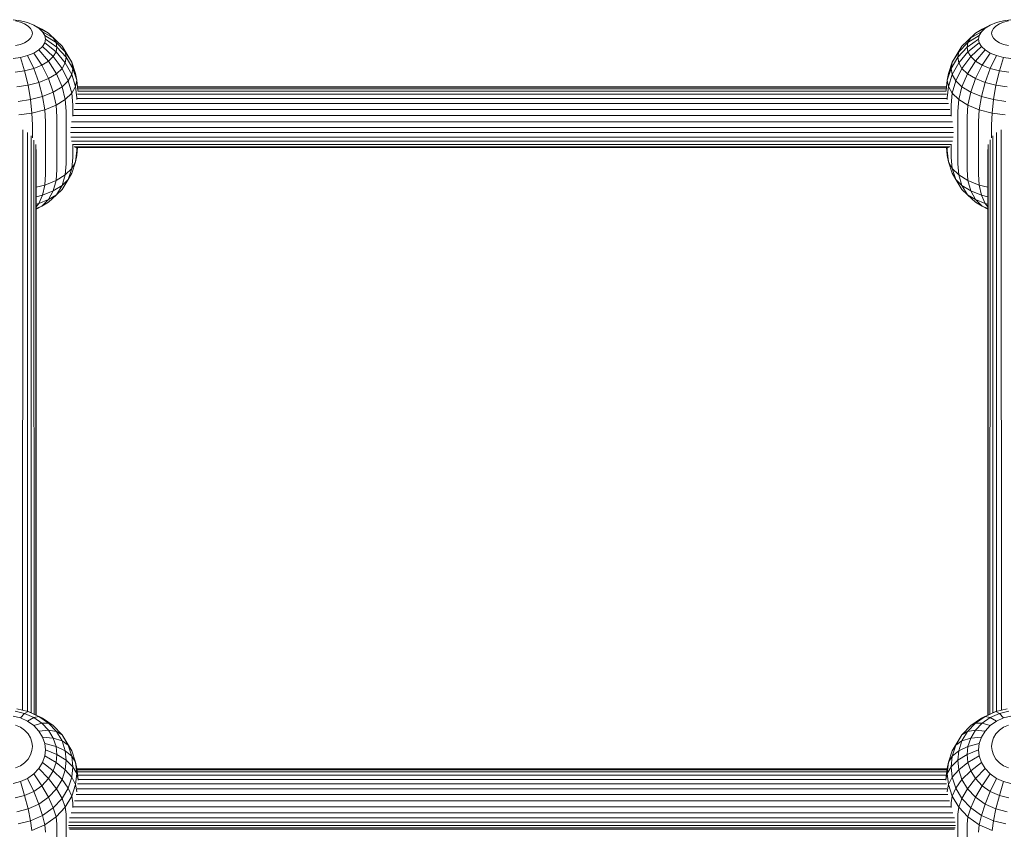
# Model space of a CAD drawing. Units: millimetres. Extents: x 103 to 578302, y -415 to 596964.
# Drawn here: x 5546 to 5806, y 5156 to 5370 of the extents above; entities that cross this region are included whole.
import ezdxf

# ---------------------------------------------------------------- set-up
doc = ezdxf.new("R2010")
doc.units = ezdxf.units.MM
doc.layers.add('Контур', color=7, linetype='Continuous', lineweight=15)

msp = doc.modelspace()

# ---------------------------------------------------------------- linework, layer by layer
at = {"layer": 'Контур'}
for p, q in [((5546.469, 5369.369), (5544.533, 5369.648)), ((5546.469, 5368.99), (5545.216, 5369.314)), ((5548.331, 5368.887), (5546.469, 5369.369)), ((5547.587, 5368.535), (5546.469, 5368.99)), ((5548.495, 5367.976), (5547.587, 5368.535)), ((5549.993, 5368.212), (5548.331, 5368.887)), ((5549.144, 5367.35), (5548.495, 5367.976)), ((5549.993, 5368.212), (5552.141, 5367.149)), ((5551.344, 5367.38), (5549.993, 5368.212)), ((5801.889, 5368.212), (5799.741, 5367.149)), ((5801.889, 5368.212), (5800.539, 5367.38)), ((5803.552, 5368.887), (5801.889, 5368.212)), ((5803.387, 5367.976), (5802.738, 5367.35)), ((5804.296, 5368.535), (5803.387, 5367.976)), ((5805.414, 5369.369), (5803.552, 5368.887)), ((5805.414, 5368.99), (5804.296, 5368.535)), ((5807.349, 5369.648), (5805.414, 5369.369)), ((5806.667, 5369.314), (5805.414, 5368.99)), ((5549.518, 5366.699), (5549.144, 5367.35)), ((5549.518, 5365.426), (5549.144, 5364.775)), ((5549.635, 5366.063), (5549.518, 5366.699)), ((5549.635, 5366.063), (5549.518, 5365.426)), ((5551.344, 5367.38), (5553.887, 5366.074)), ((5552.308, 5366.449), (5551.344, 5367.38)), ((5553.887, 5366.074), (5552.141, 5367.149)), ((5552.308, 5366.449), (5555.133, 5364.871)), ((5552.865, 5365.482), (5552.308, 5366.449)), ((5555.852, 5363.621), (5552.865, 5365.482)), ((5553.038, 5364.536), (5552.865, 5365.482)), ((5553.887, 5366.074), (5555.952, 5364.119)), ((5555.133, 5364.871), (5553.887, 5366.074)), ((5797.996, 5366.074), (5795.93, 5364.119)), ((5799.018, 5365.482), (5796.03, 5363.621)), ((5799.574, 5366.449), (5796.749, 5364.871)), ((5797.996, 5366.074), (5796.749, 5364.871)), ((5800.539, 5367.38), (5797.996, 5366.074)), ((5799.741, 5367.149), (5797.996, 5366.074)), ((5798.844, 5364.536), (5799.018, 5365.482)), ((5799.018, 5365.482), (5799.574, 5366.449)), ((5800.539, 5367.38), (5799.574, 5366.449)), ((5802.247, 5366.063), (5802.364, 5366.699)), ((5802.247, 5366.063), (5802.364, 5365.426)), ((5802.364, 5366.699), (5802.738, 5367.35)), ((5802.364, 5365.426), (5802.738, 5364.775)), ((5545.216, 5362.811), (5546.469, 5363.136)), ((5546.469, 5363.136), (5547.587, 5363.59)), ((5547.587, 5363.59), (5548.495, 5364.149)), ((5548.495, 5364.149), (5549.144, 5364.775)), ((5552.865, 5363.59), (5552.308, 5362.622)), ((5553.038, 5364.536), (5552.865, 5363.59)), ((5552.865, 5363.59), (5555.852, 5361.176)), ((5556.077, 5362.399), (5553.038, 5364.536)), ((5555.133, 5364.871), (5557.428, 5362.694)), ((5555.852, 5363.621), (5555.133, 5364.871)), ((5558.279, 5361.214), (5555.852, 5363.621)), ((5556.077, 5362.399), (5555.852, 5363.621)), ((5557.428, 5362.694), (5555.952, 5364.119)), ((5557.428, 5362.694), (5559.067, 5360.072)), ((5558.279, 5361.214), (5557.428, 5362.694)), ((5794.455, 5362.694), (5792.816, 5360.072)), ((5796.03, 5363.621), (5793.604, 5361.214)), ((5793.604, 5361.214), (5794.455, 5362.694)), ((5796.749, 5364.871), (5794.455, 5362.694)), ((5795.93, 5364.119), (5794.455, 5362.694)), ((5798.844, 5364.536), (5795.806, 5362.399)), ((5795.806, 5362.399), (5796.03, 5363.621)), ((5796.03, 5363.621), (5796.749, 5364.871)), ((5796.03, 5361.176), (5799.018, 5363.59)), ((5798.844, 5364.536), (5799.018, 5363.59)), ((5799.018, 5363.59), (5799.574, 5362.622)), ((5802.738, 5364.775), (5803.387, 5364.149)), ((5803.387, 5364.149), (5804.296, 5363.59)), ((5804.296, 5363.59), (5805.414, 5363.136)), ((5805.414, 5363.136), (5806.667, 5362.811)), ((5546.469, 5359.702), (5548.331, 5360.185)), ((5548.331, 5360.185), (5549.993, 5360.86)), ((5548.331, 5360.185), (5549.993, 5356.776)), ((5549.993, 5360.86), (5551.344, 5361.691)), ((5549.993, 5360.86), (5552.141, 5357.649)), ((5551.344, 5361.691), (5552.308, 5362.622)), ((5551.344, 5361.691), (5553.887, 5358.723)), ((5552.308, 5362.622), (5555.133, 5359.926)), ((5555.852, 5361.176), (5555.133, 5359.926)), ((5556.077, 5362.399), (5555.852, 5361.176)), ((5555.852, 5361.176), (5558.279, 5358.321)), ((5558.544, 5359.768), (5556.077, 5362.399)), ((5560.013, 5358.428), (5558.279, 5361.214)), ((5558.544, 5359.768), (5558.279, 5361.214)), ((5560.013, 5358.428), (5559.067, 5360.072)), ((5791.87, 5358.428), (5793.604, 5361.214)), ((5791.87, 5358.428), (5792.816, 5360.072)), ((5795.806, 5362.399), (5793.338, 5359.768)), ((5793.338, 5359.768), (5793.604, 5361.214)), ((5793.604, 5358.321), (5796.03, 5361.176)), ((5795.806, 5362.399), (5796.03, 5361.176)), ((5796.03, 5361.176), (5796.749, 5359.926)), ((5799.574, 5362.622), (5796.749, 5359.926)), ((5800.539, 5361.691), (5797.996, 5358.723)), ((5799.574, 5362.622), (5800.539, 5361.691)), ((5801.889, 5360.86), (5799.741, 5357.649)), ((5800.539, 5361.691), (5801.889, 5360.86)), ((5801.889, 5360.86), (5803.552, 5360.185)), ((5803.552, 5360.185), (5801.889, 5356.776)), ((5803.552, 5360.185), (5805.414, 5359.702)), ((5544.533, 5359.424), (5546.469, 5359.702)), ((5546.469, 5359.702), (5547.587, 5356.153)), ((5549.993, 5356.776), (5552.141, 5357.649)), ((5552.141, 5357.649), (5553.887, 5358.723)), ((5552.141, 5357.649), (5553.887, 5354.145)), ((5553.887, 5358.723), (5555.133, 5359.926)), ((5553.887, 5358.723), (5555.952, 5355.416)), ((5555.133, 5359.926), (5557.428, 5356.841)), ((5558.279, 5358.321), (5557.428, 5356.841)), ((5558.544, 5359.768), (5558.279, 5358.321)), ((5560.013, 5355.213), (5558.279, 5358.321)), ((5560.307, 5356.82), (5558.544, 5359.768)), ((5561.012, 5355.457), (5560.013, 5358.428)), ((5560.307, 5356.82), (5560.013, 5358.428)), ((5791.87, 5358.428), (5790.87, 5355.457)), ((5793.338, 5359.768), (5791.575, 5356.82)), ((5791.575, 5356.82), (5791.87, 5358.428)), ((5791.87, 5355.213), (5793.604, 5358.321)), ((5793.338, 5359.768), (5793.604, 5358.321)), ((5793.604, 5358.321), (5794.455, 5356.841)), ((5796.749, 5359.926), (5794.455, 5356.841)), ((5797.996, 5358.723), (5795.93, 5355.416)), ((5796.749, 5359.926), (5797.996, 5358.723)), ((5797.996, 5358.723), (5799.741, 5357.649)), ((5799.741, 5357.649), (5797.996, 5354.145)), ((5799.741, 5357.649), (5801.889, 5356.776)), ((5805.414, 5359.702), (5804.296, 5356.153)), ((5805.414, 5359.702), (5807.349, 5359.424)), ((5545.086, 5355.793), (5547.587, 5356.153)), ((5547.587, 5356.153), (5549.993, 5356.776)), ((5547.587, 5356.153), (5548.495, 5352.374)), ((5549.993, 5356.776), (5551.344, 5353.112)), ((5553.887, 5354.145), (5555.952, 5355.416)), ((5555.952, 5355.416), (5557.428, 5356.841)), ((5555.952, 5355.416), (5557.428, 5351.987)), ((5557.428, 5356.841), (5559.067, 5353.569)), ((5560.013, 5355.213), (5559.067, 5353.569)), ((5560.307, 5356.82), (5560.013, 5355.213)), ((5560.013, 5355.213), (5561.012, 5352.058)), ((5561.324, 5353.758), (5560.307, 5356.82)), ((5561.324, 5353.758), (5561.012, 5355.457)), ((5791.575, 5356.82), (5790.558, 5353.758)), ((5790.558, 5353.758), (5790.87, 5355.457)), ((5790.87, 5352.058), (5791.87, 5355.213)), ((5791.575, 5356.82), (5791.87, 5355.213)), ((5791.87, 5355.213), (5792.816, 5353.569)), ((5794.455, 5356.841), (5792.816, 5353.569)), ((5794.455, 5356.841), (5795.93, 5355.416)), ((5795.93, 5355.416), (5794.455, 5351.987)), ((5795.93, 5355.416), (5797.996, 5354.145)), ((5801.889, 5356.776), (5800.539, 5353.112)), ((5801.889, 5356.776), (5804.296, 5356.153)), ((5804.296, 5356.153), (5803.387, 5352.374)), ((5804.296, 5356.153), (5806.797, 5355.793)), ((5545.535, 5351.949), (5548.495, 5352.374)), ((5548.495, 5352.374), (5551.344, 5353.112)), ((5548.495, 5352.374), (5549.144, 5348.608)), ((5551.344, 5353.112), (5553.887, 5354.145)), ((5551.344, 5353.112), (5552.308, 5349.427)), ((5553.887, 5354.145), (5555.133, 5350.574)), ((5557.428, 5351.987), (5559.067, 5353.569)), ((5560.013, 5350.319), (5559.067, 5353.569)), ((5561.324, 5353.758), (5561.012, 5352.058)), ((5561.62, 5350.966), (5561.324, 5353.758)), ((5790.263, 5350.966), (5790.558, 5353.758)), ((5790.558, 5353.758), (5790.87, 5352.058)), ((5791.87, 5350.319), (5792.816, 5353.569)), ((5792.816, 5353.569), (5794.455, 5351.987)), ((5797.996, 5354.145), (5796.749, 5350.574)), ((5797.996, 5354.145), (5800.539, 5353.112)), ((5800.539, 5353.112), (5799.574, 5349.427)), ((5800.539, 5353.112), (5803.387, 5352.374)), ((5803.387, 5352.374), (5802.738, 5348.608)), ((5803.387, 5352.374), (5806.347, 5351.949)), ((5552.308, 5349.427), (5555.133, 5350.574)), ((5555.133, 5350.574), (5557.428, 5351.987)), ((5555.852, 5347.152), (5555.133, 5350.574)), ((5558.279, 5348.646), (5557.428, 5351.987)), ((5560.013, 5350.319), (5558.279, 5348.646)), ((5561.012, 5352.058), (5560.013, 5350.319)), ((5560.307, 5347.267), (5560.013, 5350.319)), ((5561.324, 5349.035), (5561.012, 5352.058)), ((5561.477, 5350.03), (5790.406, 5350.03)), ((5561.518, 5351.933), (5790.365, 5351.933)), ((5561.525, 5351.859), (5790.357, 5351.859)), ((5561.565, 5351.485), (5790.318, 5351.485)), ((5561.598, 5350.873), (5790.285, 5350.873)), ((5790.558, 5349.035), (5790.87, 5352.058)), ((5791.87, 5350.319), (5790.87, 5352.058)), ((5791.575, 5347.267), (5791.87, 5350.319)), ((5793.604, 5348.646), (5791.87, 5350.319)), ((5793.604, 5348.646), (5794.455, 5351.987)), ((5794.455, 5351.987), (5796.749, 5350.574)), ((5796.03, 5347.152), (5796.749, 5350.574)), ((5796.749, 5350.574), (5799.574, 5349.427)), ((5545.856, 5348.135), (5549.144, 5348.608)), ((5549.144, 5348.608), (5552.308, 5349.427)), ((5549.518, 5345.072), (5549.144, 5348.608)), ((5552.865, 5345.939), (5552.308, 5349.427)), ((5555.852, 5347.152), (5552.865, 5345.939)), ((5558.279, 5348.646), (5555.852, 5347.152)), ((5556.077, 5344.046), (5555.852, 5347.152)), ((5558.544, 5345.565), (5558.279, 5348.646)), ((5560.307, 5347.267), (5560.307, 5344.221)), ((5560.996, 5347.555), (5790.886, 5347.555)), ((5561.324, 5349.035), (5561.324, 5348.638)), ((5561.351, 5348.914), (5790.532, 5348.914)), ((5790.558, 5348.638), (5790.558, 5349.035)), ((5791.575, 5344.221), (5791.575, 5347.267)), ((5793.338, 5345.565), (5793.604, 5348.646)), ((5796.03, 5347.152), (5793.604, 5348.646)), ((5795.806, 5344.046), (5796.03, 5347.152)), ((5799.018, 5345.939), (5796.03, 5347.152)), ((5799.018, 5345.939), (5799.574, 5349.427)), ((5799.574, 5349.427), (5802.738, 5348.608)), ((5802.364, 5345.072), (5802.738, 5348.608)), ((5802.738, 5348.608), (5806.027, 5348.135)), ((5549.518, 5345.072), (5546.041, 5344.572)), ((5552.865, 5345.939), (5549.518, 5345.072)), ((5549.635, 5341.931), (5549.518, 5345.072)), ((5553.038, 5342.812), (5552.865, 5345.939)), ((5558.544, 5345.565), (5558.544, 5331.709)), ((5560.628, 5346.015), (5791.254, 5346.016)), ((5793.338, 5331.709), (5793.338, 5345.565)), ((5798.844, 5342.812), (5799.018, 5345.939)), ((5802.364, 5345.072), (5799.018, 5345.939)), ((5802.247, 5341.931), (5802.364, 5345.072)), ((5805.842, 5344.572), (5802.364, 5345.072)), ((5549.635, 5341.931), (5549.635, 5338.516)), ((5553.038, 5342.812), (5553.038, 5328.956)), ((5556.077, 5344.046), (5556.077, 5330.19)), ((5559.963, 5342.776), (5791.92, 5342.776)), ((5560.33, 5344.388), (5791.553, 5344.388)), ((5795.806, 5330.19), (5795.806, 5344.046)), ((5798.844, 5328.956), (5798.844, 5342.812)), ((5802.247, 5338.519), (5802.247, 5341.931)), ((5547.094, 5340.615), (5547.027, 5187.848)), ((5548.298, 5339.932), (5548.298, 5187.532)), ((5559.672, 5339.945), (5792.211, 5339.945)), ((5559.741, 5341.272), (5792.142, 5341.273)), ((5803.584, 5187.532), (5803.584, 5339.932)), ((5804.855, 5187.848), (5804.788, 5340.615)), ((5549.287, 5339.031), (5549.331, 5187.117)), ((5550.035, 5337.974), (5550.074, 5186.784)), ((5550.491, 5336.781), (5550.506, 5186.59)), ((5792.142, 5338.751), (5559.741, 5338.751)), ((5791.92, 5337.676), (5559.963, 5337.675)), ((5560.307, 5336.896), (5560.307, 5333.41)), ((5791.553, 5336.806), (5560.33, 5336.806)), ((5791.575, 5333.41), (5791.575, 5336.896)), ((5801.376, 5186.59), (5801.391, 5336.782)), ((5801.808, 5186.783), (5801.847, 5337.975)), ((5802.551, 5187.116), (5802.595, 5339.031)), ((5550.641, 5335.485), (5550.641, 5186.529)), ((5791.254, 5336.218), (5560.628, 5336.218)), ((5790.886, 5335.957), (5560.996, 5335.957)), ((5561.324, 5335.178), (5561.012, 5332.213)), ((5561.541, 5335.957), (5561.324, 5333.913)), ((5561.324, 5335.957), (5561.324, 5335.178)), ((5790.558, 5333.913), (5790.342, 5335.957)), ((5790.558, 5335.178), (5790.558, 5335.957)), ((5790.558, 5335.178), (5790.87, 5332.213)), ((5801.241, 5186.529), (5801.241, 5335.486)), ((5558.544, 5331.709), (5558.279, 5328.801)), ((5560.307, 5333.41), (5560.013, 5330.474)), ((5561.012, 5332.213), (5560.013, 5329.243)), ((5560.013, 5330.474), (5561.012, 5332.213)), ((5561.324, 5333.913), (5561.012, 5332.213)), ((5790.558, 5333.913), (5790.87, 5332.213)), ((5790.87, 5332.213), (5791.87, 5330.474)), ((5791.87, 5329.243), (5790.87, 5332.213)), ((5791.575, 5333.41), (5791.87, 5330.474)), ((5793.338, 5331.709), (5793.604, 5328.801)), ((5553.038, 5328.956), (5552.865, 5326.094)), ((5556.077, 5330.19), (5555.852, 5327.308)), ((5558.279, 5328.801), (5560.013, 5330.474)), ((5560.013, 5330.474), (5559.067, 5327.599)), ((5560.013, 5329.243), (5559.067, 5327.599)), ((5791.87, 5330.474), (5792.816, 5327.599)), ((5791.87, 5330.474), (5793.604, 5328.801)), ((5791.87, 5329.243), (5792.816, 5327.599)), ((5795.806, 5330.19), (5796.03, 5327.308)), ((5798.844, 5328.956), (5799.018, 5326.094)), ((5552.865, 5326.094), (5555.852, 5327.308)), ((5555.852, 5327.308), (5555.133, 5324.604)), ((5555.852, 5327.308), (5558.279, 5328.801)), ((5558.279, 5328.801), (5557.428, 5326.017)), ((5559.067, 5327.599), (5557.428, 5326.017)), ((5557.428, 5324.976), (5559.067, 5327.599)), ((5794.455, 5324.976), (5792.816, 5327.599)), ((5794.455, 5326.017), (5792.816, 5327.599)), ((5793.604, 5328.801), (5794.455, 5326.017)), ((5793.604, 5328.801), (5796.03, 5327.308)), ((5796.03, 5327.308), (5796.749, 5324.604)), ((5796.03, 5327.308), (5799.018, 5326.094)), ((5550.641, 5325.518), (5552.865, 5326.094)), ((5552.865, 5326.094), (5552.308, 5323.457)), ((5555.133, 5324.604), (5552.308, 5323.457)), ((5553.887, 5322.28), (5555.133, 5324.604)), ((5557.428, 5326.017), (5555.133, 5324.604)), ((5555.952, 5323.552), (5557.428, 5326.017)), ((5557.428, 5324.976), (5555.952, 5323.552)), ((5796.749, 5324.604), (5794.455, 5326.017)), ((5795.93, 5323.552), (5794.455, 5326.017)), ((5795.93, 5323.552), (5794.455, 5324.976)), ((5797.996, 5322.28), (5796.749, 5324.604)), ((5799.574, 5323.457), (5796.749, 5324.604)), ((5799.018, 5326.094), (5799.574, 5323.457)), ((5799.018, 5326.094), (5801.241, 5325.518)), ((5552.308, 5323.457), (5550.641, 5323.025)), ((5551.344, 5321.248), (5550.641, 5321.066)), ((5550.641, 5320.416), (5551.344, 5321.248)), ((5551.344, 5321.248), (5552.308, 5323.457)), ((5553.887, 5322.28), (5551.344, 5321.248)), ((5552.141, 5320.522), (5553.887, 5322.28)), ((5553.887, 5321.596), (5552.141, 5320.522)), ((5555.952, 5323.552), (5553.887, 5322.28)), ((5553.887, 5321.596), (5555.952, 5323.552)), ((5797.996, 5321.596), (5795.93, 5323.552)), ((5797.996, 5322.28), (5795.93, 5323.552)), ((5799.741, 5320.522), (5797.996, 5322.28)), ((5800.539, 5321.248), (5797.996, 5322.28)), ((5799.741, 5320.522), (5797.996, 5321.596)), ((5801.241, 5323.025), (5799.574, 5323.457)), ((5800.539, 5321.248), (5799.574, 5323.457)), ((5801.241, 5320.417), (5800.539, 5321.248)), ((5801.241, 5321.066), (5800.539, 5321.248)), ((5552.141, 5320.522), (5550.641, 5319.913)), ((5550.641, 5319.779), (5552.141, 5320.522)), ((5550.641, 5186.529), (5550.641, 5319.78)), ((5801.241, 5319.913), (5799.741, 5320.522)), ((5801.241, 5319.78), (5799.741, 5320.522)), ((5547.587, 5187.014), (5545.086, 5187.637)), ((5548.495, 5187.483), (5545.535, 5188.22)), ((5546.469, 5185.802), (5547.587, 5187.014)), ((5547.587, 5187.014), (5548.495, 5187.483)), ((5549.993, 5185.935), (5547.587, 5187.014)), ((5548.495, 5187.483), (5549.144, 5187.201)), ((5551.344, 5186.205), (5548.495, 5187.483)), ((5552.308, 5185.781), (5549.144, 5187.201)), ((5802.738, 5187.201), (5799.574, 5185.781)), ((5803.387, 5187.483), (5800.539, 5186.205)), ((5804.296, 5187.014), (5801.889, 5185.935)), ((5803.387, 5187.483), (5802.738, 5187.201)), ((5806.347, 5188.22), (5803.387, 5187.483)), ((5804.296, 5187.014), (5803.387, 5187.483)), ((5806.797, 5187.637), (5804.296, 5187.014)), ((5805.414, 5185.802), (5804.296, 5187.014)), ((5546.469, 5185.802), (5544.533, 5186.284)), ((5546.469, 5183.381), (5545.216, 5183.943)), ((5548.331, 5184.967), (5546.469, 5185.802)), ((5548.331, 5184.967), (5549.993, 5185.935)), ((5549.993, 5183.797), (5548.331, 5184.967)), ((5549.993, 5185.935), (5551.344, 5186.205)), ((5552.141, 5184.424), (5549.993, 5185.935)), ((5549.993, 5183.797), (5552.141, 5184.424)), ((5551.344, 5182.357), (5549.993, 5183.797)), ((5551.344, 5186.205), (5552.308, 5185.781)), ((5553.887, 5184.416), (5551.344, 5186.205)), ((5552.141, 5184.424), (5553.887, 5184.416)), ((5553.887, 5182.563), (5552.141, 5184.424)), ((5555.133, 5183.794), (5552.308, 5185.781)), ((5553.887, 5184.416), (5555.133, 5183.794)), ((5555.952, 5182.214), (5553.887, 5184.416)), ((5557.428, 5181.348), (5555.133, 5183.794)), ((5796.749, 5183.794), (5794.455, 5181.348)), ((5797.996, 5184.416), (5795.93, 5182.214)), ((5799.574, 5185.781), (5796.749, 5183.794)), ((5797.996, 5184.416), (5796.749, 5183.794)), ((5800.539, 5186.205), (5797.996, 5184.416)), ((5799.741, 5184.424), (5797.996, 5184.416)), ((5799.741, 5184.424), (5797.996, 5182.563)), ((5800.539, 5186.205), (5799.574, 5185.781)), ((5801.889, 5185.935), (5799.741, 5184.424)), ((5801.889, 5183.797), (5799.741, 5184.424)), ((5801.889, 5185.935), (5800.539, 5186.205)), ((5801.889, 5183.797), (5800.539, 5182.357)), ((5803.552, 5184.967), (5801.889, 5185.935)), ((5803.552, 5184.967), (5801.889, 5183.797)), ((5805.414, 5185.802), (5803.552, 5184.967)), ((5807.349, 5186.284), (5805.414, 5185.802)), ((5806.667, 5183.943), (5805.414, 5183.381)), ((5547.587, 5182.595), (5546.469, 5183.381)), ((5548.495, 5181.626), (5547.587, 5182.595)), ((5549.144, 5180.541), (5548.495, 5181.626)), ((5551.344, 5182.357), (5553.887, 5182.563)), ((5552.308, 5180.745), (5551.344, 5182.357)), ((5553.887, 5182.563), (5555.952, 5182.214)), ((5555.133, 5180.479), (5553.887, 5182.563)), ((5555.952, 5182.214), (5557.428, 5181.348)), ((5557.428, 5179.747), (5555.952, 5182.214)), ((5558.279, 5180.061), (5557.428, 5181.348)), ((5559.067, 5178.607), (5557.428, 5181.348)), ((5794.455, 5181.348), (5792.816, 5178.607)), ((5793.604, 5180.061), (5794.455, 5181.348)), ((5795.93, 5182.214), (5794.455, 5181.348)), ((5795.93, 5182.214), (5794.455, 5179.747)), ((5797.996, 5182.563), (5795.93, 5182.214)), ((5797.996, 5182.563), (5796.749, 5180.479)), ((5800.539, 5182.357), (5797.996, 5182.563)), ((5800.539, 5182.357), (5799.574, 5180.745)), ((5803.387, 5181.626), (5802.738, 5180.541)), ((5804.296, 5182.595), (5803.387, 5181.626)), ((5805.414, 5183.381), (5804.296, 5182.595)), ((5549.518, 5179.414), (5549.144, 5180.541)), ((5549.635, 5178.312), (5549.518, 5179.414)), ((5552.308, 5180.745), (5555.133, 5180.479)), ((5552.865, 5179.069), (5552.308, 5180.745)), ((5555.852, 5178.313), (5552.865, 5179.069)), ((5553.038, 5177.43), (5552.865, 5179.069)), ((5555.133, 5180.479), (5557.428, 5179.747)), ((5555.852, 5178.313), (5555.133, 5180.479)), ((5557.428, 5179.747), (5559.067, 5178.607)), ((5558.279, 5177.183), (5557.428, 5179.747)), ((5558.279, 5180.061), (5560.013, 5177.163)), ((5560.013, 5177.163), (5559.067, 5178.607)), ((5560.013, 5175.76), (5559.067, 5178.607)), ((5791.87, 5177.163), (5793.604, 5180.061)), ((5791.87, 5177.163), (5792.816, 5178.607)), ((5791.87, 5175.76), (5792.816, 5178.607)), ((5794.455, 5179.747), (5792.816, 5178.607)), ((5793.604, 5177.183), (5794.455, 5179.747)), ((5796.749, 5180.479), (5794.455, 5179.747)), ((5796.03, 5178.313), (5796.749, 5180.479)), ((5799.018, 5179.069), (5796.03, 5178.313)), ((5799.574, 5180.745), (5796.749, 5180.479)), ((5798.844, 5177.43), (5799.018, 5179.069)), ((5799.018, 5179.069), (5799.574, 5180.745)), ((5802.247, 5178.312), (5802.364, 5179.414)), ((5802.364, 5179.414), (5802.738, 5180.541)), ((5548.495, 5174.997), (5549.144, 5176.082)), ((5549.518, 5177.21), (5549.144, 5176.082)), ((5549.635, 5178.312), (5549.518, 5177.21)), ((5553.038, 5177.43), (5552.865, 5175.792)), ((5556.077, 5176.196), (5553.038, 5177.43)), ((5558.279, 5177.183), (5555.852, 5178.313)), ((5556.077, 5176.196), (5555.852, 5178.313)), ((5556.077, 5176.196), (5555.852, 5174.079)), ((5558.544, 5174.677), (5556.077, 5176.196)), ((5560.013, 5175.76), (5558.279, 5177.183)), ((5558.544, 5174.677), (5558.279, 5177.183)), ((5560.013, 5177.163), (5561.012, 5174.152)), ((5790.87, 5174.152), (5791.87, 5177.163)), ((5791.87, 5175.76), (5793.604, 5177.183)), ((5793.338, 5174.677), (5793.604, 5177.183)), ((5795.806, 5176.196), (5793.338, 5174.677)), ((5796.03, 5178.313), (5793.604, 5177.183)), ((5795.806, 5176.196), (5796.03, 5178.313)), ((5798.844, 5177.43), (5795.806, 5176.196)), ((5795.806, 5176.196), (5796.03, 5174.079)), ((5798.844, 5177.43), (5799.018, 5175.792)), ((5802.247, 5178.312), (5802.364, 5177.21)), ((5802.364, 5177.21), (5802.738, 5176.082)), ((5802.738, 5176.082), (5803.387, 5174.997)), ((5546.469, 5173.242), (5547.587, 5174.029)), ((5547.587, 5174.029), (5548.495, 5174.997)), ((5551.344, 5172.503), (5552.308, 5174.116)), ((5552.865, 5175.792), (5552.308, 5174.116)), ((5552.308, 5174.116), (5555.133, 5171.913)), ((5552.865, 5175.792), (5555.852, 5174.079)), ((5555.852, 5174.079), (5555.133, 5171.913)), ((5555.852, 5174.079), (5558.279, 5172.171)), ((5558.544, 5174.677), (5558.279, 5172.171)), ((5560.307, 5172.976), (5558.544, 5174.677)), ((5561.012, 5174.152), (5560.013, 5175.76)), ((5560.307, 5172.976), (5560.013, 5175.76)), ((5561.324, 5171.207), (5561.012, 5174.152)), ((5561.324, 5172.473), (5561.012, 5174.152)), ((5790.558, 5172.473), (5790.87, 5174.152)), ((5790.558, 5171.207), (5790.87, 5174.152)), ((5791.87, 5175.76), (5790.87, 5174.152)), ((5791.575, 5172.976), (5791.87, 5175.76)), ((5793.338, 5174.677), (5791.575, 5172.976)), ((5793.338, 5174.677), (5793.604, 5172.171)), ((5793.604, 5172.171), (5796.03, 5174.079)), ((5796.03, 5174.079), (5799.018, 5175.792)), ((5796.03, 5174.079), (5796.749, 5171.913)), ((5799.574, 5174.116), (5796.749, 5171.913)), ((5799.018, 5175.792), (5799.574, 5174.116)), ((5799.574, 5174.116), (5800.539, 5172.503)), ((5803.387, 5174.997), (5804.296, 5174.029)), ((5804.296, 5174.029), (5805.414, 5173.242)), ((5545.216, 5172.68), (5546.469, 5173.242)), ((5548.331, 5169.894), (5549.993, 5171.063)), ((5549.993, 5171.063), (5551.344, 5172.503)), ((5549.993, 5171.063), (5552.141, 5167.969)), ((5551.344, 5172.503), (5553.887, 5169.83)), ((5553.887, 5169.83), (5555.133, 5171.913)), ((5555.133, 5171.913), (5557.428, 5169.608)), ((5558.279, 5172.171), (5557.428, 5169.608)), ((5560.013, 5170.192), (5558.279, 5172.171)), ((5560.307, 5172.976), (5560.013, 5170.192)), ((5561.324, 5171.207), (5560.307, 5172.976)), ((5561.324, 5171.207), (5561.012, 5168.263)), ((5561.324, 5172.473), (5561.641, 5169.479)), ((5561.641, 5169.479), (5561.324, 5171.207)), ((5561.329, 5172.431), (5790.554, 5172.431)), ((5561.356, 5172.171), (5790.526, 5172.171)), ((5561.419, 5171.583), (5790.464, 5171.583)), ((5790.241, 5169.479), (5790.558, 5172.473)), ((5790.241, 5169.479), (5790.558, 5171.207)), ((5791.575, 5172.976), (5790.558, 5171.207)), ((5790.558, 5171.207), (5790.87, 5168.263)), ((5791.575, 5172.976), (5791.87, 5170.192)), ((5791.87, 5170.192), (5793.604, 5172.171)), ((5793.604, 5172.171), (5794.455, 5169.608)), ((5796.749, 5171.913), (5794.455, 5169.608)), ((5796.749, 5171.913), (5797.996, 5169.83)), ((5800.539, 5172.503), (5797.996, 5169.83)), ((5801.889, 5171.063), (5799.741, 5167.969)), ((5800.539, 5172.503), (5801.889, 5171.063)), ((5801.889, 5171.063), (5803.552, 5169.894)), ((5805.414, 5173.242), (5806.667, 5172.68)), ((5544.533, 5168.577), (5546.469, 5169.058)), ((5546.469, 5169.058), (5548.331, 5169.894)), ((5546.469, 5169.058), (5547.587, 5165.378)), ((5548.331, 5169.894), (5549.993, 5166.458)), ((5552.141, 5167.969), (5553.887, 5169.83)), ((5553.887, 5169.83), (5555.952, 5167.141)), ((5555.952, 5167.141), (5557.428, 5169.608)), ((5557.428, 5169.608), (5559.067, 5167.344)), ((5560.013, 5170.192), (5559.067, 5167.344)), ((5560.013, 5170.192), (5561.012, 5168.263)), ((5561.012, 5168.263), (5560.013, 5165.252)), ((5561.324, 5166.485), (5561.012, 5168.263)), ((5561.511, 5170.713), (5790.372, 5170.713)), ((5561.521, 5168.443), (5790.361, 5168.443)), ((5561.625, 5169.637), (5790.258, 5169.637)), ((5561.641, 5169.479), (5561.641, 5169.459)), ((5790.241, 5169.458), (5790.241, 5169.479)), ((5790.558, 5166.485), (5790.87, 5168.263)), ((5790.87, 5168.263), (5791.87, 5170.192)), ((5791.87, 5165.252), (5790.87, 5168.263)), ((5791.87, 5170.192), (5792.816, 5167.344)), ((5794.455, 5169.608), (5792.816, 5167.344)), ((5794.455, 5169.608), (5795.93, 5167.141)), ((5797.996, 5169.83), (5795.93, 5167.141)), ((5797.996, 5169.83), (5799.741, 5167.969)), ((5803.552, 5169.894), (5801.889, 5166.458)), ((5803.552, 5169.894), (5805.414, 5169.058)), ((5805.414, 5169.058), (5804.296, 5165.378)), ((5805.414, 5169.058), (5807.349, 5168.577)), ((5547.587, 5165.378), (5549.993, 5166.458)), ((5549.993, 5166.458), (5552.141, 5167.969)), ((5549.993, 5166.458), (5551.344, 5163.15)), ((5552.141, 5167.969), (5553.887, 5164.939)), ((5553.887, 5164.939), (5555.952, 5167.141)), ((5555.952, 5167.141), (5557.428, 5164.604)), ((5557.428, 5164.604), (5559.067, 5167.344)), ((5560.013, 5165.252), (5559.067, 5167.344)), ((5561.116, 5165.612), (5790.767, 5165.612)), ((5561.324, 5166.485), (5561.324, 5166.345)), ((5561.394, 5167.116), (5790.488, 5167.116)), ((5790.558, 5166.345), (5790.558, 5166.485)), ((5791.87, 5165.252), (5792.816, 5167.344)), ((5792.816, 5167.344), (5794.455, 5164.604)), ((5795.93, 5167.141), (5794.455, 5164.604)), ((5795.93, 5167.141), (5797.996, 5164.939)), ((5799.741, 5167.969), (5797.996, 5164.939)), ((5799.741, 5167.969), (5801.889, 5166.458)), ((5801.889, 5166.458), (5800.539, 5163.15)), ((5801.889, 5166.458), (5804.296, 5165.378)), ((5545.086, 5164.756), (5547.587, 5165.378)), ((5547.587, 5165.378), (5548.495, 5161.872)), ((5548.495, 5161.872), (5551.344, 5163.15)), ((5551.344, 5163.15), (5553.887, 5164.939)), ((5551.344, 5163.15), (5552.308, 5160.17)), ((5553.887, 5164.939), (5555.133, 5162.158)), ((5555.133, 5162.158), (5557.428, 5164.604)), ((5558.279, 5162.354), (5557.428, 5164.604)), ((5560.013, 5165.252), (5558.279, 5162.354)), ((5560.307, 5163.422), (5560.013, 5165.252)), ((5560.307, 5163.422), (5560.307, 5162.226)), ((5560.704, 5164), (5791.179, 5164)), ((5791.575, 5163.422), (5791.87, 5165.252)), ((5791.575, 5162.226), (5791.575, 5163.422)), ((5793.604, 5162.354), (5791.87, 5165.252)), ((5793.604, 5162.354), (5794.455, 5164.604)), ((5794.455, 5164.604), (5796.749, 5162.158)), ((5797.996, 5164.939), (5796.749, 5162.158)), ((5797.996, 5164.939), (5800.539, 5163.15)), ((5800.539, 5163.15), (5799.574, 5160.17)), ((5800.539, 5163.15), (5803.387, 5161.872)), ((5804.296, 5165.378), (5803.387, 5161.872)), ((5804.296, 5165.378), (5806.797, 5164.756)), ((5545.535, 5161.135), (5548.495, 5161.872)), ((5548.495, 5161.872), (5549.144, 5158.751)), ((5552.308, 5160.17), (5555.133, 5162.158)), ((5555.852, 5159.767), (5555.133, 5162.158)), ((5558.279, 5162.354), (5555.852, 5159.767)), ((5558.544, 5160.475), (5558.279, 5162.354)), ((5558.544, 5160.475), (5558.544, 5152.475)), ((5559.821, 5160.833), (5792.062, 5160.833)), ((5560.336, 5162.373), (5791.547, 5162.373)), ((5793.338, 5160.475), (5793.604, 5162.354)), ((5793.338, 5152.475), (5793.338, 5160.475)), ((5796.03, 5159.767), (5793.604, 5162.354)), ((5796.03, 5159.767), (5796.749, 5162.158)), ((5796.749, 5162.158), (5799.574, 5160.17)), ((5803.387, 5161.872), (5802.738, 5158.751)), ((5803.387, 5161.872), (5806.347, 5161.135)), ((5545.856, 5157.932), (5549.144, 5158.751)), ((5549.144, 5158.751), (5552.308, 5160.17)), ((5549.518, 5156.164), (5549.144, 5158.751)), ((5552.865, 5157.665), (5552.308, 5160.17)), ((5555.852, 5159.767), (5552.865, 5157.665)), ((5556.077, 5157.844), (5555.852, 5159.767)), ((5556.077, 5157.844), (5556.077, 5149.844)), ((5559.214, 5158.359), (5792.668, 5158.359)), ((5559.436, 5159.474), (5792.447, 5159.474)), ((5795.806, 5157.844), (5796.03, 5159.767)), ((5795.806, 5149.844), (5795.806, 5157.844)), ((5799.018, 5157.665), (5796.03, 5159.767)), ((5799.018, 5157.665), (5799.574, 5160.17)), ((5799.574, 5160.17), (5802.738, 5158.751)), ((5802.364, 5156.164), (5802.738, 5158.751)), ((5802.738, 5158.751), (5806.027, 5157.932)), ((5552.865, 5157.665), (5549.518, 5156.164)), ((5553.038, 5155.707), (5552.865, 5157.665)), ((5559.145, 5157.515), (5792.738, 5157.515)), ((5792.668, 5156.903), (5559.214, 5156.903)), ((5792.447, 5156.529), (5559.436, 5156.529)), ((5798.844, 5155.707), (5799.018, 5157.665)), ((5802.364, 5156.164), (5799.018, 5157.665))]:
    msp.add_line(p, q, dxfattribs=at)

doc.saveas('drawing.dxf')
